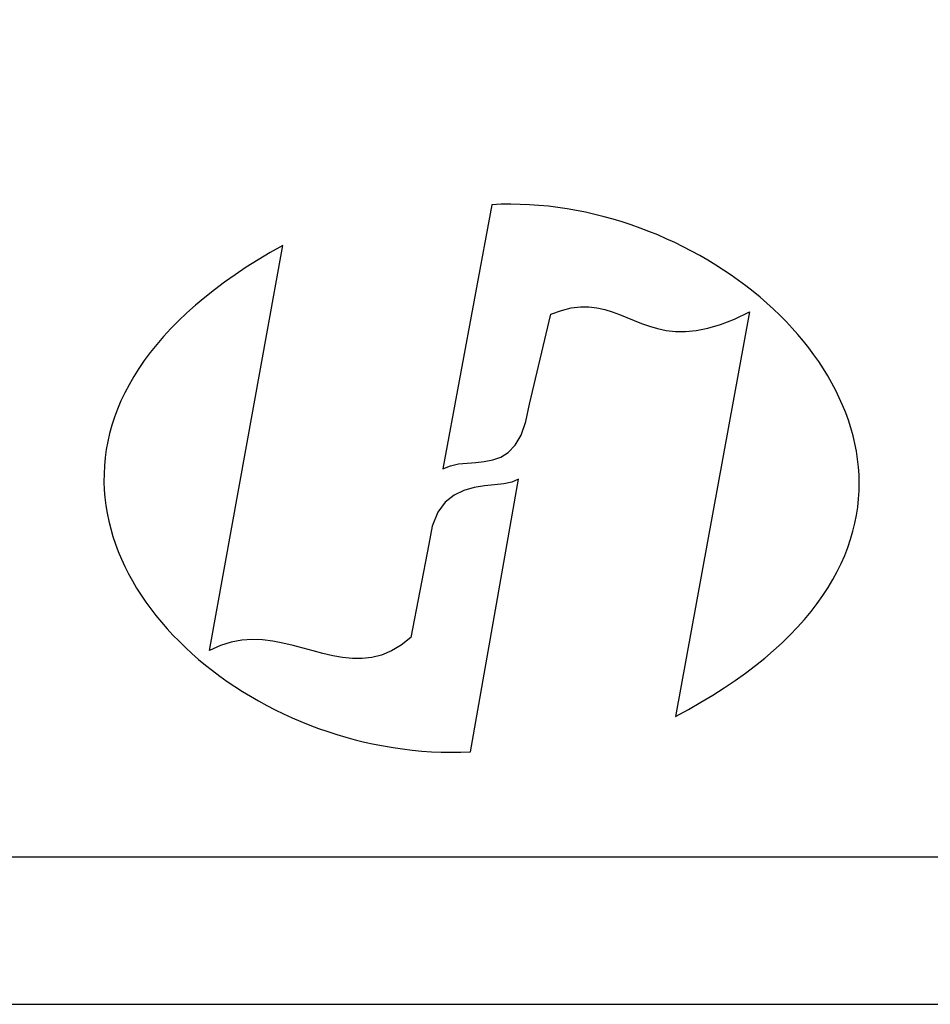
# Model space of a CAD drawing. Extents: x -0.9 to 9.4, y 5 to 14.6.
# Drawn here: x 8.2 to 8.3, y 7.8 to 7.8 of the extents above; entities that cross this region are included whole.
import ezdxf

# ---------------------------------------------------------------- set-up
doc = ezdxf.new("R2010")
doc.units = 0
doc.header["$LTSCALE"] = 4.5
doc.header["$MEASUREMENT"] = 0
doc.layers.add('OBJ', color=7, linetype='CONTINUOUS')

msp = doc.modelspace()

# ---------------------------------------------------------------- linework, layer by layer
at = {"layer": 'OBJ'}
for p, q in [((8.25848, 7.829119), (8.255716, 7.814195)), ((8.259011, 7.82914), (8.25848, 7.829119)), ((8.25848, 7.829119), (8.25848, 7.829119)), ((8.259543, 7.829147), (8.259011, 7.82914)), ((8.260075, 7.829139), (8.259543, 7.829147)), ((8.260607, 7.829117), (8.260075, 7.829139)), ((8.261138, 7.82908), (8.260607, 7.829117)), ((8.261669, 7.829029), (8.261138, 7.82908)), ((8.262198, 7.828965), (8.261669, 7.829029)), ((8.262726, 7.828886), (8.262198, 7.828965)), ((8.263252, 7.828795), (8.262726, 7.828886)), ((8.263776, 7.82869), (8.263252, 7.828795)), ((8.264297, 7.828573), (8.263776, 7.82869)), ((8.264815, 7.828443), (8.264297, 7.828573)), ((8.26533, 7.8283), (8.264815, 7.828443)), ((8.265841, 7.828145), (8.26533, 7.8283)), ((8.266349, 7.827979), (8.265841, 7.828145)), ((8.266852, 7.827801), (8.266349, 7.827979)), ((8.26735, 7.827611), (8.266852, 7.827801)), ((8.267842, 7.82741), (8.26735, 7.827611)), ((8.26833, 7.827199), (8.267842, 7.82741)), ((8.242548, 7.803938), (8.246683, 7.826821)), ((8.246683, 7.826821), (8.245965, 7.826414)), ((8.268811, 7.826976), (8.26833, 7.827199)), ((8.269287, 7.826743), (8.268811, 7.826976)), ((8.269756, 7.8265), (8.269287, 7.826743)), ((8.245965, 7.826414), (8.245277, 7.826003)), ((8.270218, 7.826247), (8.269756, 7.8265)), ((8.270672, 7.825984), (8.270218, 7.826247)), ((8.244618, 7.825587), (8.243988, 7.825167)), ((8.245277, 7.826003), (8.244618, 7.825587)), ((8.271119, 7.825712), (8.270672, 7.825984)), ((8.271558, 7.82543), (8.271119, 7.825712)), ((8.243988, 7.825167), (8.243386, 7.824742)), ((8.271989, 7.825139), (8.271558, 7.82543)), ((8.27241, 7.82484), (8.271989, 7.825139)), ((8.243386, 7.824742), (8.242813, 7.824314)), ((8.272823, 7.824532), (8.27241, 7.82484)), ((8.273226, 7.824216), (8.272823, 7.824532)), ((8.242267, 7.823882), (8.241748, 7.823446)), ((8.242813, 7.824314), (8.242267, 7.823882)), ((8.27362, 7.823891), (8.273226, 7.824216)), ((8.274003, 7.823559), (8.27362, 7.823891)), ((8.241748, 7.823446), (8.241257, 7.823008)), ((8.262963, 7.823288), (8.263477, 7.823351)), ((8.263477, 7.823351), (8.263959, 7.823352)), ((8.263959, 7.823352), (8.264415, 7.823299)), ((8.274376, 7.823219), (8.274003, 7.823559)), ((8.241257, 7.823008), (8.240793, 7.822566)), ((8.260603, 7.817862), (8.261814, 7.822935)), ((8.261814, 7.822935), (8.262411, 7.823152)), ((8.262411, 7.823152), (8.262963, 7.823288)), ((8.264415, 7.823299), (8.264851, 7.823204)), ((8.264851, 7.823204), (8.265272, 7.823074)), ((8.265272, 7.823074), (8.265685, 7.82292)), ((8.265685, 7.82292), (8.266096, 7.822751)), ((8.273023, 7.823066), (8.268849, 7.800228)), ((8.272173, 7.822663), (8.273023, 7.823066)), ((8.273023, 7.823066), (8.273023, 7.823066)), ((8.274738, 7.822872), (8.274376, 7.823219)), ((8.275088, 7.822518), (8.274738, 7.822872)), ((8.240793, 7.822566), (8.240354, 7.822122)), ((8.266096, 7.822751), (8.266511, 7.822577)), ((8.266511, 7.822577), (8.266935, 7.822407)), ((8.266935, 7.822407), (8.267375, 7.822252)), ((8.267375, 7.822252), (8.267836, 7.82212)), ((8.270677, 7.82215), (8.271393, 7.822362)), ((8.271393, 7.822362), (8.272173, 7.822663)), ((8.275427, 7.822156), (8.275088, 7.822518)), ((8.239942, 7.821675), (8.239556, 7.821226)), ((8.240354, 7.822122), (8.239942, 7.821675)), ((8.267836, 7.82212), (8.268326, 7.822021)), ((8.268326, 7.822021), (8.268848, 7.821965)), ((8.268848, 7.821965), (8.26941, 7.821962)), ((8.26941, 7.821962), (8.270018, 7.82202)), ((8.270018, 7.82202), (8.270677, 7.82215)), ((8.275754, 7.821789), (8.275427, 7.822156)), ((8.276069, 7.821414), (8.275754, 7.821789)), ((8.239556, 7.821226), (8.239195, 7.820775)), ((8.276371, 7.821034), (8.276069, 7.821414)), ((8.239195, 7.820775), (8.238859, 7.820322)), ((8.276659, 7.820648), (8.276371, 7.821034)), ((8.276935, 7.820256), (8.276659, 7.820648)), ((8.238859, 7.820322), (8.238547, 7.819868)), ((8.277196, 7.819859), (8.276935, 7.820256)), ((8.238547, 7.819868), (8.23826, 7.819412)), ((8.277444, 7.819456), (8.277196, 7.819859)), ((8.277677, 7.819048), (8.277444, 7.819456)), ((8.237997, 7.818956), (8.237757, 7.818498)), ((8.23826, 7.819412), (8.237997, 7.818956)), ((8.277895, 7.818636), (8.277677, 7.819048)), ((8.237757, 7.818498), (8.237541, 7.81804)), ((8.278098, 7.818219), (8.277895, 7.818636)), ((8.237541, 7.81804), (8.237348, 7.817581)), ((8.2604, 7.81687), (8.260603, 7.817862)), ((8.278285, 7.817798), (8.278098, 7.818219)), ((8.278457, 7.817373), (8.278285, 7.817798)), ((8.237348, 7.817581), (8.237177, 7.817123)), ((8.278612, 7.816945), (8.278457, 7.817373)), ((8.237028, 7.816664), (8.236902, 7.816206)), ((8.237177, 7.817123), (8.237028, 7.816664)), ((8.260127, 7.816105), (8.2604, 7.81687)), ((8.27875, 7.816512), (8.278612, 7.816945)), ((8.236902, 7.816206), (8.236796, 7.815748)), ((8.259794, 7.815537), (8.260127, 7.816105)), ((8.278871, 7.816077), (8.27875, 7.816512)), ((8.236796, 7.815748), (8.236712, 7.815291)), ((8.25941, 7.815134), (8.259794, 7.815537)), ((8.278975, 7.815638), (8.278871, 7.816077)), ((8.279061, 7.815197), (8.278975, 7.815638)), ((8.236712, 7.815291), (8.236649, 7.814835)), ((8.258985, 7.814866), (8.25941, 7.815134)), ((8.279129, 7.814753), (8.279061, 7.815197)), ((8.236649, 7.814835), (8.236606, 7.814381)), ((8.256144, 7.814376), (8.256603, 7.814479)), ((8.256603, 7.814479), (8.25708, 7.814532)), ((8.25708, 7.814532), (8.257567, 7.814566)), ((8.257567, 7.814566), (8.258054, 7.814613)), ((8.258054, 7.814613), (8.25853, 7.814703)), ((8.25853, 7.814703), (8.258985, 7.814866)), ((8.279179, 7.814307), (8.279129, 7.814753)), ((8.236584, 7.813928), (8.236581, 7.813476)), ((8.236606, 7.814381), (8.236584, 7.813928)), ((8.255716, 7.814195), (8.256144, 7.814376)), ((8.27921, 7.813858), (8.279179, 7.814307)), ((8.236581, 7.813476), (8.236598, 7.813027)), ((8.257276, 7.798228), (8.259989, 7.813626)), ((8.259155, 7.813362), (8.258629, 7.8133)), ((8.259617, 7.813459), (8.259155, 7.813362)), ((8.259989, 7.813626), (8.259617, 7.813459)), ((8.279221, 7.813408), (8.27921, 7.813858)), ((8.279213, 7.812956), (8.279221, 7.813408)), ((8.236598, 7.813027), (8.236633, 7.81258)), ((8.256895, 7.812986), (8.256345, 7.812723)), ((8.257475, 7.813147), (8.256895, 7.812986)), ((8.25806, 7.81324), (8.257475, 7.813147)), ((8.258629, 7.8133), (8.25806, 7.81324)), ((8.279185, 7.812503), (8.279213, 7.812956)), ((8.236633, 7.81258), (8.236688, 7.812135)), ((8.25585, 7.812323), (8.255431, 7.811752)), ((8.256345, 7.812723), (8.25585, 7.812323)), ((8.279137, 7.812048), (8.279185, 7.812503)), ((8.236688, 7.812135), (8.236761, 7.811693)), ((8.236761, 7.811693), (8.236851, 7.811254)), ((8.255431, 7.811752), (8.255115, 7.810975)), ((8.279068, 7.811593), (8.279137, 7.812048)), ((8.236851, 7.811254), (8.23696, 7.810818)), ((8.278867, 7.810681), (8.278978, 7.811137)), ((8.278978, 7.811137), (8.279068, 7.811593)), ((8.23696, 7.810818), (8.237086, 7.810386)), ((8.255115, 7.810975), (8.254923, 7.809958)), ((8.278734, 7.810224), (8.278867, 7.810681)), ((8.237086, 7.810386), (8.237229, 7.809957)), ((8.278579, 7.809768), (8.278734, 7.810224)), ((8.237229, 7.809957), (8.237389, 7.809532)), ((8.237389, 7.809532), (8.237564, 7.809111)), ((8.254923, 7.809958), (8.253912, 7.804687)), ((8.254923, 7.809958), (8.254923, 7.809958)), ((8.278401, 7.809312), (8.278579, 7.809768)), ((8.237564, 7.809111), (8.237756, 7.808694)), ((8.277977, 7.808402), (8.278201, 7.808856)), ((8.278201, 7.808856), (8.278401, 7.809312)), ((8.237756, 7.808694), (8.237964, 7.808282)), ((8.27773, 7.807948), (8.277977, 7.808402)), ((8.237964, 7.808282), (8.238187, 7.807875)), ((8.238187, 7.807875), (8.238424, 7.807473)), ((8.277459, 7.807495), (8.27773, 7.807948)), ((8.238424, 7.807473), (8.238677, 7.807076)), ((8.277164, 7.807044), (8.277459, 7.807495)), ((8.238677, 7.807076), (8.238943, 7.806684)), ((8.238943, 7.806684), (8.239223, 7.806298)), ((8.276844, 7.806595), (8.277164, 7.807044)), ((8.239223, 7.806298), (8.239517, 7.805919)), ((8.27613, 7.805703), (8.2765, 7.806148)), ((8.2765, 7.806148), (8.276844, 7.806595)), ((8.239517, 7.805919), (8.239824, 7.805545)), ((8.239824, 7.805545), (8.240144, 7.805178)), ((8.275734, 7.80526), (8.27613, 7.805703)), ((8.240144, 7.805178), (8.240477, 7.804817)), ((8.275312, 7.80482), (8.275734, 7.80526)), ((8.240477, 7.804817), (8.240821, 7.804464)), ((8.240821, 7.804464), (8.241177, 7.804117)), ((8.243761, 7.804425), (8.243158, 7.804229)), ((8.244357, 7.804537), (8.243761, 7.804425)), ((8.244947, 7.804575), (8.244357, 7.804537)), ((8.245531, 7.804553), (8.244947, 7.804575)), ((8.24611, 7.80448), (8.245531, 7.804553)), ((8.246684, 7.804369), (8.24611, 7.80448)), ((8.253912, 7.804687), (8.253361, 7.804247)), ((8.274864, 7.804383), (8.275312, 7.80482)), ((8.241177, 7.804117), (8.241545, 7.803778)), ((8.243158, 7.804229), (8.242548, 7.803938)), ((8.242548, 7.803938), (8.242548, 7.803938)), ((8.247254, 7.804232), (8.246684, 7.804369)), ((8.24782, 7.804079), (8.247254, 7.804232)), ((8.248383, 7.803923), (8.24782, 7.804079)), ((8.248942, 7.803774), (8.248383, 7.803923)), ((8.25281, 7.803919), (8.252259, 7.80369)), ((8.253361, 7.804247), (8.25281, 7.803919)), ((8.273886, 7.803519), (8.274389, 7.803949)), ((8.274389, 7.803949), (8.274864, 7.804383)), ((8.241545, 7.803778), (8.241924, 7.803447)), ((8.241924, 7.803447), (8.242314, 7.803123)), ((8.249499, 7.803644), (8.248942, 7.803774)), ((8.250054, 7.803546), (8.249499, 7.803644)), ((8.250607, 7.80349), (8.250054, 7.803546)), ((8.251158, 7.803487), (8.250607, 7.80349)), ((8.251709, 7.80355), (8.251158, 7.803487)), ((8.252259, 7.80369), (8.251709, 7.80355)), ((8.273357, 7.803092), (8.273886, 7.803519)), ((8.242314, 7.803123), (8.242714, 7.802808)), ((8.242714, 7.802808), (8.243124, 7.802501)), ((8.272799, 7.80267), (8.273357, 7.803092)), ((8.243124, 7.802501), (8.243543, 7.802202)), ((8.243543, 7.802202), (8.243973, 7.801912)), ((8.271599, 7.801836), (8.272213, 7.802251)), ((8.272213, 7.802251), (8.272799, 7.80267)), ((8.243973, 7.801912), (8.244411, 7.801631)), ((8.244411, 7.801631), (8.244857, 7.80136)), ((8.270956, 7.801427), (8.271599, 7.801836)), ((8.244857, 7.80136), (8.245313, 7.801098)), ((8.245313, 7.801098), (8.245776, 7.800845)), ((8.270283, 7.801022), (8.270956, 7.801427)), ((8.245776, 7.800845), (8.246246, 7.800603)), ((8.246246, 7.800603), (8.246724, 7.800371)), ((8.268849, 7.800228), (8.269581, 7.800622)), ((8.269581, 7.800622), (8.270283, 7.801022)), ((8.246724, 7.800371), (8.247209, 7.800149)), ((8.247209, 7.800149), (8.247701, 7.799938)), ((8.247701, 7.799938), (8.248198, 7.799737)), ((8.248198, 7.799737), (8.248702, 7.799548)), ((8.248702, 7.799548), (8.249211, 7.799371)), ((8.249211, 7.799371), (8.249725, 7.799204)), ((8.249725, 7.799204), (8.250244, 7.79905)), ((8.250244, 7.79905), (8.250768, 7.798908)), ((8.250768, 7.798908), (8.251296, 7.798778)), ((8.251296, 7.798778), (8.251827, 7.798661)), ((8.251827, 7.798661), (8.252362, 7.798556)), ((8.252362, 7.798556), (8.252901, 7.798465)), ((8.252901, 7.798465), (8.253441, 7.798386)), ((8.253441, 7.798386), (8.253985, 7.798321)), ((8.253985, 7.798321), (8.25453, 7.79827)), ((8.25453, 7.79827), (8.255077, 7.798233)), ((8.255077, 7.798233), (8.255626, 7.79821)), ((8.255626, 7.79821), (8.256175, 7.798201)), ((8.256175, 7.798201), (8.256725, 7.798207)), ((8.256725, 7.798207), (8.257276, 7.798228)), ((8.257276, 7.798228), (8.257276, 7.798228)), ((8.169911, 7.792301), (8.461244, 7.792301))]:
    msp.add_line(p, q, dxfattribs=at)
msp.add_lwpolyline([(8.465578, 8.183967), (8.165578, 8.183967, 0.414214), (8.148911, 8.1673), (8.148911, 7.800634, 0.414214), (8.165578, 7.783967), (8.465578, 7.783967, 0.414214), (8.482244, 7.800634), (8.482244, 8.1673, 0.414214)], format="xyb", close=True, dxfattribs=at)

doc.saveas('drawing.dxf')
